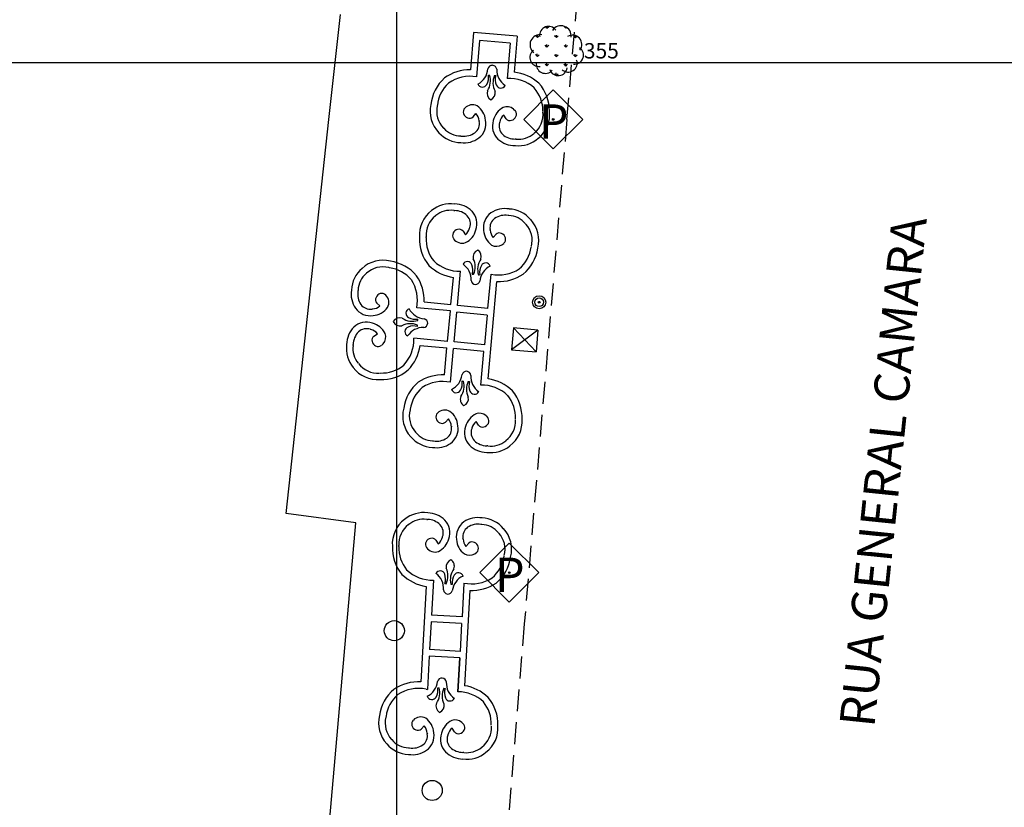
# Model space of a CAD drawing. Extents: x 177531 to 177888, y 1676328 to 1676481.
# Drawn here: x 177791 to 177814, y 1676363 to 1676381 of the extents above; entities that cross this region are included whole.
import ezdxf

# ---------------------------------------------------------------- set-up
doc = ezdxf.new("R2010")
doc.units = 0
doc.header["$LTSCALE"] = 2
doc.header["$MEASUREMENT"] = 0
doc.linetypes.add('HIDDEN', pattern=[0.375, 0.25, -0.125])
for name, color, linetype in [('ARVORES', 3, 'CONTINUOUS'), ('CAIXAS-QUADRADAS', 7, 'CONTINUOUS'), ('EDIF-ALVENARIA', 4, 'CONTINUOUS'), ('L1', 44, 'CONTINUOUS'), ('LINHA-COORD', 8, 'CONTINUOUS'), ('MF', 1, 'HIDDEN'), ('NUM-ARVORES', 1, 'CONTINUOUS'), ('PLACAS_SINALIZACAO', 7, 'CONTINUOUS'), ('POST-1LUMI-SEMBASE', 6, 'CONTINUOUS'), ('TEXTOS-RUAS', 7, 'CONTINUOUS')]:
    doc.layers.add(name, color=color, linetype=linetype)
doc.styles.add('TXT', font='romans.shx', dxfattribs={"height": 0.2})

# ---------------------------------------------------------------- blocks, each defined once
blk = doc.blocks.new('PLACAS_SINALIZACAO')
at = {"layer": 'PLACAS_SINALIZACAO', "color": 1}
for p, q in [((0, 0.672), (-0.672, 0)), ((0.672, 0), (0, 0.672)), ((-0.672, 0), (0, -0.672)), ((0, -0.672), (0.672, 0))]:
    blk.add_line(p, q, dxfattribs=at)
at = {"layer": 'PLACAS_SINALIZACAO'}
blk.add_circle((0, 0), 0.0182, dxfattribs=at)
at = {"layer": 'PLACAS_SINALIZACAO', "color": 30, "style": 'TXT'}
blk.add_text('P', height=0.782, dxfattribs=at).set_placement((-0.327, -0.439))
blk = doc.blocks.new('ARVORES')
at = {"layer": 'ARVORES'}
for p, q in [((-0.239, 0.526), (-0.268, 0.555)), ((-0.241, 0.525), (-0.241, 0.562)), ((-0.239, 0.526), (-0.198, 0.566)), ((0.192, 0.523), (0.152, 0.564)), ((0.19, 0.523), (0.19, 0.55)), ((0.192, 0.523), (0.209, 0.54)), ((-0.455, 0.311), (-0.496, 0.352)), ((-0.457, 0.311), (-0.457, 0.368)), ((-0.455, 0.311), (-0.415, 0.351)), ((-0.024, 0.309), (-0.065, 0.349)), ((-0.026, 0.309), (-0.026, 0.366)), ((-0.024, 0.309), (0.016, 0.349)), ((0.407, 0.307), (0.366, 0.347)), ((0.405, 0.307), (0.405, 0.355)), ((0.407, 0.307), (0.441, 0.34)), ((-0.241, 0.094), (-0.281, 0.135)), ((-0.243, 0.094), (-0.243, 0.152)), ((-0.241, 0.094), (-0.2, 0.135)), ((0.19, 0.092), (0.15, 0.133)), ((0.188, 0.092), (0.188, 0.149)), ((0.19, 0.092), (0.231, 0.132)), ((-0.458, -0.12), (-0.498, -0.079)), ((-0.46, -0.12), (-0.459, -0.063)), ((-0.458, -0.12), (-0.417, -0.08)), ((-0.027, -0.122), (-0.067, -0.082)), ((-0.029, -0.122), (-0.028, -0.065)), ((-0.027, -0.122), (0.014, -0.082)), ((0.404, -0.124), (0.364, -0.084)), ((0.402, -0.124), (0.403, -0.067)), ((0.404, -0.124), (0.445, -0.084)), ((-0.243, -0.337), (-0.284, -0.296)), ((-0.245, -0.337), (-0.245, -0.279)), ((-0.243, -0.337), (-0.203, -0.296)), ((0.188, -0.339), (0.148, -0.298)), ((0.186, -0.339), (0.186, -0.282)), ((0.188, -0.339), (0.228, -0.299)), ((-0.031, -0.551), (-0.069, -0.513)), ((-0.031, -0.551), (-0.031, -0.496)), ((-0.028, -0.552), (0.012, -0.513))]:
    blk.add_line(p, q, dxfattribs=at)
for centre, radius, start, end in [((-0.202, 0.36), 0.205, 35.1527, 187.5831), ((0.08, 0.345), 0.234, 353.6954, 146.4433), ((-0.397, 0.148), 0.229, 80.6877, 231.5965), ((0.342, 0.151), 0.213, 322.7206, 121.4891), ((-0.425, -0.143), 0.205, 125.7491, 278.1796), ((0.388, -0.09), 0.205, 263.1131, 55.5435), ((0.244, -0.271), 0.205, 227.3189, 19.7493), ((-0.277, -0.301), 0.205, 168.3846, 320.815), ((0.018, -0.352), 0.205, 199.6461, 352.0765)]:
    blk.add_arc(centre, radius, start, end, dxfattribs=at)

msp = doc.modelspace()

# ---------------------------------------------------------------- linework, layer by layer
at = {"layer": 'CAIXAS-QUADRADAS'}
for p, q in [((177802.663, 1676373.959), (177802.621, 1676373.459)), ((177803.22, 1676373.912), (177802.621, 1676373.459)), ((177803.22, 1676373.912), (177802.663, 1676373.959)), ((177803.178, 1676373.412), (177802.663, 1676373.959)), ((177803.22, 1676373.912), (177803.178, 1676373.412)), ((177802.621, 1676373.459), (177803.178, 1676373.412))]:
    msp.add_line(p, q, dxfattribs=at)
at = {"layer": 'EDIF-ALVENARIA'}
for p, q in [((177798.46, 1676378.708), (177798.72, 1676381.103)), ((177797.483, 1676369.727), (177798.46, 1676378.708)), ((177799.075, 1676369.52), (177797.483, 1676369.727)), ((177797.189, 1676348.259), (177799.075, 1676369.52))]:
    msp.add_line(p, q, dxfattribs=at)
at = {"layer": 'L1'}
for p, q in [((177801.754, 1676380.695), (177801.683, 1676379.845)), ((177802.746, 1676380.611), (177801.754, 1676380.695)), ((177801.893, 1676380.51), (177801.824, 1676379.682)), ((177802.587, 1676380.452), (177801.893, 1676380.51)), ((177802.587, 1676380.452), (177802.519, 1676379.643)), ((177802.746, 1676380.611), (177802.677, 1676379.789)), ((177802.091, 1676379.721), (177802.121, 1676379.72)), ((177802.229, 1676379.714), (177802.259, 1676379.713)), ((177800.93, 1676379.036), (177800.927, 1676379.019)), ((177802.664, 1676378.949), (177802.706, 1676378.905)), ((177801.742, 1676378.769), (177801.807, 1676378.846)), ((177801.88, 1676378.68), (177801.882, 1676378.667)), ((177802.35, 1676378.653), (177802.347, 1676378.641)), ((177802.497, 1676378.727), (177802.441, 1676378.81)), ((177801.071, 1676378.515), (177801.076, 1676378.51)), ((177801.465, 1676378.334), (177801.485, 1676378.333)), ((177802.723, 1676378.264), (177802.704, 1676378.264)), ((177801.304, 1676376.636), (177801.324, 1676376.635)), ((177800.888, 1676376.516), (177800.894, 1676376.52)), ((177802.559, 1676376.521), (177802.54, 1676376.523)), ((177801.514, 1676376.165), (177801.567, 1676376.08)), ((177801.664, 1676376.233), (177801.667, 1676376.246)), ((177802.132, 1676376.19), (177802.131, 1676376.203)), ((177800.671, 1676376.022), (177800.671, 1676376.039)), ((177802.266, 1676376.096), (177802.199, 1676376.022)), ((177802.399, 1676375.852), (177802.447, 1676375.888)), ((177799.841, 1676375.331), (177799.824, 1676375.334)), ((177799.316, 1676375.206), (177799.31, 1676375.202)), ((177801.24, 1676374.496), (177801.296, 1676375.11)), ((177801.388, 1676374.468), (177801.46, 1676375.251)), ((177801.726, 1676375.184), (177801.755, 1676375.182)), ((177801.864, 1676375.174), (177801.893, 1676375.172)), ((177802.081, 1676374.404), (177802.153, 1676375.187)), ((177799.122, 1676374.819), (177799.12, 1676374.799)), ((177802.084, 1676372.798), (177802.288, 1676375.019)), ((177799.454, 1676374.393), (177799.441, 1676374.391)), ((177799.548, 1676374.527), (177799.622, 1676374.46)), ((177801.226, 1676374.346), (177800.458, 1676374.417)), ((177800.625, 1676374.552), (177801.24, 1676374.496)), ((177802.081, 1676374.404), (177801.388, 1676374.468)), ((177800.483, 1676374.131), (177800.485, 1676374.161)), ((177801.162, 1676373.653), (177801.226, 1676374.346)), ((177801.311, 1676373.64), (177801.374, 1676374.318)), ((177802.067, 1676374.254), (177801.374, 1676374.318)), ((177802.067, 1676374.254), (177802.005, 1676373.576)), ((177799.412, 1676373.924), (177799.4, 1676373.928)), ((177800.476, 1676373.993), (177800.478, 1676374.023)), ((177799.481, 1676373.775), (177799.566, 1676373.828)), ((177801.162, 1676373.653), (177800.396, 1676373.724)), ((177800.396, 1676373.723), (177800.396, 1676373.724)), ((177799.011, 1676373.563), (177799.012, 1676373.583)), ((177799.698, 1676373.601), (177799.653, 1676373.56)), ((177800.537, 1676373.56), (177801.148, 1676373.504)), ((177801.092, 1676372.889), (177801.148, 1676373.504)), ((177801.227, 1676372.722), (177801.298, 1676373.49)), ((177801.991, 1676373.426), (177801.298, 1676373.49)), ((177802.005, 1676373.576), (177801.311, 1676373.64)), ((177801.92, 1676372.658), (177801.991, 1676373.426)), ((177801.496, 1676372.751), (177801.525, 1676372.749)), ((177801.634, 1676372.739), (177801.663, 1676372.737)), ((177800.311, 1676372.107), (177800.308, 1676372.091)), ((177802.04, 1676371.959), (177802.081, 1676371.914)), ((177801.113, 1676371.812), (177801.181, 1676371.886)), ((177801.248, 1676371.718), (177801.249, 1676371.705)), ((177801.716, 1676371.675), (177801.712, 1676371.663)), ((177801.866, 1676371.743), (177801.813, 1676371.828)), ((177800.434, 1676371.582), (177800.438, 1676371.576)), ((177800.821, 1676371.388), (177800.84, 1676371.386)), ((177802.076, 1676371.272), (177802.056, 1676371.274)), ((177800.271, 1676369.476), (177800.277, 1676369.481)), ((177800.687, 1676369.596), (177800.707, 1676369.594)), ((177801.942, 1676369.479), (177801.922, 1676369.481)), ((177801.046, 1676369.193), (177801.05, 1676369.205)), ((177800.054, 1676368.982), (177800.053, 1676368.999)), ((177800.897, 1676369.125), (177800.949, 1676369.039)), ((177801.514, 1676369.149), (177801.513, 1676369.162)), ((177801.649, 1676369.054), (177801.581, 1676368.98)), ((177801.781, 1676368.81), (177801.829, 1676368.847)), ((177800.841, 1676368.21), (177800.796, 1676367.413)), ((177801.1, 1676368.132), (177801.129, 1676368.129)), ((177801.237, 1676368.118), (177801.266, 1676368.115)), ((177801.534, 1676368.145), (177801.491, 1676367.374)), ((177801.534, 1676368.145), (177801.491, 1676367.374)), ((177800.677, 1676368.07), (177800.555, 1676365.893)), ((177801.669, 1676367.977), (177801.547, 1676365.8)), ((177801.491, 1676367.374), (177800.796, 1676367.413)), ((177800.788, 1676367.264), (177800.752, 1676366.628)), ((177801.482, 1676367.225), (177800.788, 1676367.264)), ((177801.482, 1676367.225), (177801.447, 1676366.589)), ((177801.447, 1676366.589), (177800.752, 1676366.628)), ((177800.744, 1676366.478), (177800.702, 1676365.721)), ((177801.438, 1676366.439), (177800.744, 1676366.478)), ((177801.395, 1676365.668), (177801.438, 1676366.439)), ((177801.438, 1676366.439), (177801.395, 1676365.668)), ((177800.671, 1676365.727), (177800.702, 1676365.721)), ((177800.94, 1676365.758), (177800.969, 1676365.756)), ((177801.078, 1676365.747), (177801.107, 1676365.745)), ((177799.76, 1676365.106), (177799.756, 1676365.089)), ((177801.49, 1676364.97), (177801.531, 1676364.925)), ((177800.564, 1676364.817), (177800.631, 1676364.891)), ((177800.699, 1676364.723), (177800.701, 1676364.711)), ((177801.317, 1676364.753), (177801.263, 1676364.838)), ((177799.886, 1676364.581), (177799.891, 1676364.576)), ((177801.168, 1676364.684), (177801.164, 1676364.671)), ((177800.275, 1676364.39), (177800.294, 1676364.388)), ((177801.53, 1676364.283), (177801.511, 1676364.285))]:
    msp.add_line(p, q, dxfattribs=at)
for centre in [(177799.948, 1676367.06), (177800.812, 1676363.419)]:
    msp.add_circle(centre, 0.229, dxfattribs=at)
for centre, radius, start, end in [((177801.675, 1676378.839), 1.006, 89.6005, 125.5542), ((177801.656, 1676379.899), 0.428, 297.5619, 355.3844), ((177802.182, 1676379.843), 0.102, 87.4883, 167.8246), ((177802.181, 1676379.844), 0.102, 6.4652, 86.8015), ((177802.71, 1676379.847), 0.428, 178.9053, 236.7279), ((177802.571, 1676378.788), 1.006, 47.9998, 83.9534), ((177801.721, 1676378.953), 0.945, 131.8571, 174.0399), ((177801.721, 1676378.953), 0.795, 132.4505, 174.0399), ((177801.675, 1676378.839), 0.856, 80.0401, 124.9998), ((177801.958, 1676379.56), 0.111, 200.9522, 332.2577), ((177801.757, 1676379.666), 0.339, 332.1591, 9.2864), ((177801.721, 1676379.595), 0.419, 326.9257, 17.3302), ((177802.615, 1676379.55), 0.419, 156.9596, 207.364), ((177802.586, 1676379.625), 0.339, 165.0034, 202.1307), ((177802.571, 1676378.788), 0.856, 48.5541, 93.5139), ((177802.538, 1676378.907), 0.945, 359.5141, 41.6968), ((177802.23, 1676379.309), 0.169, 160.0032, 240.5001), ((177802.079, 1676379.316), 0.169, 293.7897, 14.2866), ((177802.375, 1676379.539), 0.111, 202.032, 333.3376), ((177802.538, 1676378.907), 0.795, 359.5141, 41.1034), ((177801.464, 1676378.9), 0.7, 167.4869, 224.4147), ((177801.464, 1676378.9), 0.55, 167.4869, 224.4147), ((177801.658, 1676378.881), 0.137, 139.1254, 252.1443), ((177801.728, 1676378.806), 0.239, 63.1313, 136.575), ((177801.582, 1676378.648), 0.45, 6.1105, 55.598), ((177802.643, 1676378.588), 0.45, 117.956, 167.4435), ((177802.515, 1676378.762), 0.239, 51.6767, 110.4227), ((177802.594, 1676378.828), 0.137, 281.4096, 34.4286), ((177802.788, 1676378.825), 0.55, 309.1392, 6.0671), ((177802.788, 1676378.825), 0.7, 309.1392, 6.0671), ((177801.666, 1676378.846), 0.108, 241.9371, 314.68), ((177801.622, 1676378.617), 0.265, 308.4428, 10.992), ((177801.582, 1676378.648), 0.3, 6.1105, 41.227), ((177801.622, 1676378.617), 0.415, 307.9591, 10.992), ((177802.599, 1676378.562), 0.415, 162.562, 225.5949), ((177802.599, 1676378.562), 0.265, 162.562, 225.1112), ((177802.643, 1676378.588), 0.3, 132.327, 167.4435), ((177802.581, 1676378.795), 0.108, 218.874, 291.6168), ((177801.466, 1676378.856), 0.671, 221.6131, 269.8916), ((177801.466, 1676378.856), 0.521, 221.6131, 269.8916), ((177801.54, 1676378.751), 0.421, 262.4514, 305.8605), ((177801.54, 1676378.751), 0.571, 262.4514, 306.1875), ((177802.696, 1676378.686), 0.571, 227.3665, 271.1026), ((177802.696, 1676378.686), 0.421, 227.6935, 271.1026), ((177802.781, 1676378.782), 0.671, 263.6623, 311.9409), ((177802.781, 1676378.782), 0.521, 263.6623, 311.9409), ((177801.22, 1676376.077), 0.7, 127.0994, 184.0273), ((177801.228, 1676376.12), 0.671, 81.6225, 129.9011), ((177801.228, 1676376.12), 0.521, 81.6225, 129.9011), ((177801.317, 1676376.214), 0.421, 45.6536, 89.0628), ((177801.317, 1676376.214), 0.571, 45.3267, 89.0628), ((177801.418, 1676376.334), 0.415, 340.5221, 43.5551), ((177802.469, 1676376.108), 0.571, 80.4115, 124.1476), ((177802.539, 1676376), 0.671, 39.5732, 87.8518), ((177801.22, 1676376.077), 0.55, 127.0994, 184.0273), ((177801.418, 1676376.334), 0.265, 340.5221, 43.0713), ((177802.392, 1676376.244), 0.415, 125.9192, 188.9521), ((177802.392, 1676376.244), 0.265, 126.403, 188.9521), ((177802.469, 1676376.108), 0.421, 80.4115, 123.8207), ((177802.539, 1676376), 0.521, 39.5732, 87.8518), ((177802.54, 1676375.956), 0.7, 345.447, 42.3749), ((177801.414, 1676376.068), 0.137, 99.3698, 212.3888), ((177801.428, 1676376.101), 0.108, 36.8342, 109.577), ((177801.373, 1676376.309), 0.3, 310.2871, 345.4036), ((177801.373, 1676376.309), 0.45, 295.9161, 345.4036), ((177802.431, 1676376.212), 0.45, 184.0707, 233.5582), ((177802.431, 1676376.212), 0.3, 184.0707, 219.1872), ((177802.54, 1676375.956), 0.55, 345.447, 42.3749), ((177801.466, 1676375.987), 0.945, 177.4742, 219.657), ((177801.466, 1676375.987), 0.795, 177.4742, 219.0636), ((177801.494, 1676376.131), 0.239, 214.9391, 288.3829), ((177802.34, 1676376.017), 0.108, 59.8973, 132.6401), ((177802.347, 1676375.982), 0.137, 317.0855, 70.1045), ((177801.913, 1676375.577), 0.169, 112.6993, 193.1962), ((177801.762, 1676375.587), 0.169, 338.9128, 59.4097), ((177802.28, 1676376.059), 0.239, 241.0914, 299.8374), ((177802.281, 1676375.912), 0.795, 310.4107, 352.0001), ((177802.281, 1676375.912), 0.945, 309.8173, 352.0001), ((177799.687, 1676374.801), 0.7, 75.6246, 132.5525), ((177801.438, 1676376.107), 0.856, 226.5143, 271.4741), ((177801.373, 1676375.353), 0.419, 335.8692, 26.2737), ((177802.266, 1676375.291), 0.419, 145.8354, 196.2398), ((177799.643, 1676374.801), 0.671, 129.7508, 178.0294), ((177799.687, 1676374.801), 0.55, 75.6246, 132.5525), ((177799.732, 1676374.543), 0.795, 40.5882, 82.1776), ((177799.732, 1676374.543), 0.945, 39.9949, 82.1776), ((177801.438, 1676376.107), 1.006, 225.9599, 261.9136), ((177801.613, 1676375.36), 0.111, 20.9417, 152.2472), ((177801.273, 1676375.058), 0.428, 357.8149, 55.6375), ((177801.4, 1676375.278), 0.339, 343.913, 21.0403), ((177802.229, 1676375.221), 0.339, 151.0687, 188.196), ((177802.325, 1676374.986), 0.428, 116.4715, 174.2941), ((177802.03, 1676375.331), 0.111, 19.8618, 151.1673), ((177802.331, 1676376.024), 0.856, 258.0002, 302.96), ((177799.643, 1676374.801), 0.521, 129.7508, 178.0294), ((177799.62, 1676374.592), 0.856, 348.2105, 33.1375), ((177799.62, 1676374.592), 1.006, 357.7383, 33.6919), ((177801.802, 1676375.052), 0.102, 185.3748, 265.7111), ((177802.331, 1676376.024), 1.006, 267.5607, 303.5144), ((177799.536, 1676374.73), 0.571, 170.5891, 214.3252), ((177801.8, 1676375.052), 0.102, 266.3979, 346.7342), ((177799.536, 1676374.73), 0.421, 170.5891, 213.9982), ((177799.627, 1676374.601), 0.108, 150.0748, 222.8177), ((177799.662, 1676374.609), 0.137, 47.2631, 160.2821), ((177799.585, 1676374.541), 0.239, 331.269, 44.7127), ((177799.399, 1676374.653), 0.415, 216.0968, 279.1297), ((177799.399, 1676374.653), 0.265, 216.5805, 279.1297), ((177799.432, 1676374.692), 0.3, 274.2482, 309.3647), ((177799.432, 1676374.692), 0.45, 274.2482, 323.7357), ((177800.324, 1676374.294), 0.111, 110.7975, 242.103), ((177800.664, 1676374.596), 0.428, 207.4072, 265.2297), ((177800.072, 1676374.023), 0.169, 69.8485, 150.3454), ((177800.36, 1676374.531), 0.419, 236.771, 287.1754), ((177800.431, 1676374.496), 0.339, 242.0043, 279.1317), ((177800.607, 1676374.07), 0.102, 357.3335, 77.6699), ((177799.433, 1676373.577), 0.571, 135.5042, 179.2403), ((177799.313, 1676373.678), 0.415, 70.6997, 133.7326), ((177799.313, 1676373.678), 0.265, 70.6997, 133.2489), ((177799.338, 1676373.633), 0.3, 40.4647, 75.5812), ((177799.338, 1676373.633), 0.45, 26.0937, 75.5812), ((177800.08, 1676374.174), 0.169, 203.6349, 284.1318), ((177800.313, 1676373.638), 0.419, 66.8049, 117.2093), ((177800.302, 1676373.877), 0.111, 111.8773, 243.1828), ((177800.609, 1676373.542), 0.428, 88.7506, 146.5731), ((177800.388, 1676373.666), 0.339, 74.8486, 111.976), ((177800.607, 1676374.071), 0.102, 276.3104, 356.6468), ((177799.433, 1676373.577), 0.421, 135.8312, 179.2403), ((177799.546, 1676373.689), 0.108, 127.0117, 199.7546), ((177799.515, 1676373.755), 0.239, 319.8144, 18.5604), ((177799.54, 1676373.699), 0.856, 316.6919, 1.6516), ((177799.527, 1676373.489), 0.671, 171.8, 220.0786), ((177799.527, 1676373.489), 0.521, 171.8, 220.0786), ((177799.579, 1676373.675), 0.137, 189.5473, 302.5663), ((177799.54, 1676373.699), 1.006, 316.1375, 352.0911), ((177799.57, 1676373.481), 0.7, 217.2769, 274.2048), ((177799.57, 1676373.481), 0.55, 217.2769, 274.2048), ((177799.66, 1676373.727), 0.795, 267.6518, 309.2412), ((177799.66, 1676373.727), 0.945, 267.6518, 309.8346), ((177801.049, 1676371.884), 1.006, 87.5631, 123.5167), ((177801.067, 1676372.945), 0.428, 295.5244, 353.347), ((177801.591, 1676372.87), 0.102, 85.4508, 165.7871), ((177801.59, 1676372.87), 0.102, 4.4277, 84.764), ((177802.118, 1676372.855), 0.428, 176.8678, 234.6904), ((177801.942, 1676371.802), 1.006, 45.9623, 81.916), ((177801.099, 1676371.997), 0.945, 129.8197, 172.0024), ((177801.099, 1676371.997), 0.795, 130.4131, 172.0024), ((177801.049, 1676371.884), 0.856, 78.0026, 122.9624), ((177801.159, 1676372.708), 0.339, 330.1216, 7.2489), ((177801.121, 1676372.638), 0.419, 324.8883, 15.2927), ((177802.013, 1676372.562), 0.419, 154.9221, 205.3266), ((177801.987, 1676372.637), 0.339, 162.9659, 200.0932), ((177801.942, 1676371.802), 0.856, 46.5167, 91.4764), ((177801.357, 1676372.595), 0.111, 198.9147, 330.2202), ((177801.62, 1676372.334), 0.169, 157.9657, 238.4626), ((177801.469, 1676372.347), 0.169, 291.7522, 12.2491), ((177801.773, 1676372.559), 0.111, 199.9946, 331.3001), ((177801.914, 1676371.922), 0.795, 357.4766, 39.066), ((177801.914, 1676371.922), 0.945, 357.4766, 39.6594), ((177800.84, 1676371.953), 0.7, 165.4494, 222.3773), ((177800.84, 1676371.953), 0.55, 165.4494, 222.3773), ((177801.032, 1676371.927), 0.137, 137.0879, 250.1069), ((177801.1, 1676371.849), 0.239, 61.0938, 134.5376), ((177800.948, 1676371.697), 0.45, 4.073, 53.5605), ((177802.007, 1676371.599), 0.45, 115.9185, 165.406), ((177801.885, 1676371.777), 0.239, 49.6392, 108.3852), ((177801.966, 1676371.841), 0.137, 279.3722, 32.3911), ((177801.04, 1676371.892), 0.108, 239.8997, 312.6425), ((177800.988, 1676371.664), 0.265, 306.4053, 8.9545), ((177800.948, 1676371.697), 0.3, 4.073, 39.1895), ((177800.988, 1676371.664), 0.415, 305.9216, 8.9545), ((177801.962, 1676371.574), 0.415, 160.5245, 223.5574), ((177802.007, 1676371.599), 0.3, 130.2895, 165.406), ((177801.952, 1676371.808), 0.108, 216.8365, 289.5794), ((177802.16, 1676371.831), 0.55, 307.1018, 4.0296), ((177802.16, 1676371.831), 0.7, 307.1018, 4.0296), ((177800.84, 1676371.909), 0.671, 219.5756, 267.8542), ((177800.84, 1676371.909), 0.521, 219.5756, 267.8542), ((177800.91, 1676371.801), 0.421, 260.4139, 303.8231), ((177801.962, 1676371.574), 0.265, 160.5245, 223.0737), ((177800.91, 1676371.801), 0.571, 260.4139, 304.15), ((177802.063, 1676371.695), 0.571, 225.329, 269.0652), ((177802.063, 1676371.695), 0.421, 225.656, 269.0652), ((177802.152, 1676371.788), 0.671, 261.6249, 309.9034), ((177802.152, 1676371.788), 0.521, 261.6249, 309.9034), ((177800.611, 1676369.08), 0.671, 81.5419, 129.8204), ((177800.699, 1676369.173), 0.571, 45.2461, 88.9822), ((177800.602, 1676369.037), 0.7, 127.0188, 183.9467), ((177800.602, 1676369.037), 0.55, 127.0188, 183.9467), ((177800.611, 1676369.08), 0.521, 81.5419, 129.8204), ((177800.699, 1676369.173), 0.421, 45.573, 88.9822), ((177800.8, 1676369.293), 0.265, 340.4415, 42.9907), ((177800.8, 1676369.293), 0.415, 340.4415, 43.4744), ((177801.775, 1676369.202), 0.415, 125.8386, 188.8715), ((177801.852, 1676369.066), 0.571, 80.3309, 124.067), ((177801.852, 1676369.066), 0.421, 80.3309, 123.7401), ((177801.921, 1676368.958), 0.521, 39.4926, 87.7712), ((177801.921, 1676368.958), 0.671, 39.4926, 87.7712), ((177801.775, 1676369.202), 0.265, 126.3223, 188.8715), ((177801.922, 1676368.914), 0.55, 345.3664, 42.2943), ((177801.922, 1676368.914), 0.7, 345.3664, 42.2943), ((177800.848, 1676368.946), 0.945, 177.3936, 219.5764), ((177800.848, 1676368.946), 0.795, 177.3936, 218.983), ((177800.796, 1676369.027), 0.137, 99.2892, 212.3081), ((177800.81, 1676369.06), 0.108, 36.7536, 109.4964), ((177800.756, 1676369.269), 0.3, 310.2065, 345.323), ((177800.756, 1676369.269), 0.45, 295.8355, 345.323), ((177801.814, 1676369.17), 0.45, 183.9901, 233.4775), ((177801.814, 1676369.17), 0.3, 183.9901, 219.1065), ((177801.722, 1676368.975), 0.108, 59.8167, 132.5595), ((177801.729, 1676368.94), 0.137, 317.0049, 70.0239), ((177800.877, 1676369.091), 0.239, 214.8585, 288.3022), ((177801.662, 1676369.017), 0.239, 241.0108, 299.7568), ((177801.663, 1676368.87), 0.795, 310.3301, 351.9194), ((177801.299, 1676368.519), 0.169, 110.9334, 191.4303), ((177801.148, 1676368.534), 0.169, 337.1469, 57.6439), ((177801.663, 1676368.87), 0.945, 309.7367, 351.9194), ((177800.82, 1676369.066), 1.006, 225.8793, 261.833), ((177800.82, 1676369.066), 0.856, 226.4337, 271.3934), ((177800.992, 1676368.311), 0.111, 19.1758, 150.4813), ((177800.643, 1676368.02), 0.428, 356.0491, 53.8716), ((177800.777, 1676368.236), 0.339, 342.1471, 19.2745), ((177800.752, 1676368.312), 0.419, 334.1033, 24.5078), ((177801.643, 1676368.222), 0.419, 144.0695, 194.4739), ((177801.604, 1676368.153), 0.339, 149.3028, 186.4301), ((177801.693, 1676367.915), 0.428, 114.7056, 172.5282), ((177801.408, 1676368.269), 0.111, 18.0959, 149.4015), ((177801.713, 1676368.983), 0.856, 257.9196, 302.8794), ((177801.713, 1676368.983), 1.006, 267.4801, 303.4338), ((177801.171, 1676367.997), 0.102, 183.6089, 263.9452), ((177801.17, 1676367.997), 0.102, 264.632, 344.9684), ((177800.499, 1676364.888), 1.006, 86.8004, 123.9356), ((177800.51, 1676365.949), 0.428, 295.9432, 353.7658), ((177801.034, 1676365.878), 0.102, 85.8696, 166.2059), ((177801.033, 1676365.878), 0.102, 4.8465, 85.1828), ((177801.561, 1676365.866), 0.428, 177.2867, 235.1092), ((177800.548, 1676365.001), 0.945, 130.2385, 172.4212), ((177800.499, 1676364.888), 0.856, 78.4214, 123.3812), ((177800.604, 1676365.713), 0.339, 330.5404, 7.6677), ((177800.566, 1676365.642), 0.419, 325.3071, 15.7115), ((177801.458, 1676365.573), 0.419, 155.3409, 205.7454), ((177801.432, 1676365.648), 0.339, 163.3847, 200.512), ((177801.393, 1676364.812), 0.856, 46.9355, 89.834), ((177801.393, 1676364.812), 1.006, 46.3811, 81.1651), ((177800.548, 1676365.001), 0.795, 130.8319, 172.4212), ((177800.802, 1676365.601), 0.111, 199.3335, 330.6391), ((177801.067, 1676365.342), 0.169, 158.3845, 238.8814), ((177800.916, 1676365.354), 0.169, 292.171, 12.6679), ((177801.218, 1676365.568), 0.111, 200.4134, 331.7189), ((177801.364, 1676364.932), 0.795, 357.8954, 39.4848), ((177801.364, 1676364.932), 0.945, 357.8954, 40.0782), ((177800.29, 1676364.955), 0.7, 165.8682, 222.7961), ((177800.29, 1676364.955), 0.55, 165.8682, 222.7961), ((177800.482, 1676364.931), 0.137, 137.5067, 250.5257), ((177800.551, 1676364.854), 0.239, 61.5126, 134.9564), ((177800.4, 1676364.7), 0.45, 4.4919, 53.9793), ((177801.459, 1676364.61), 0.45, 116.3373, 165.8248), ((177801.336, 1676364.787), 0.239, 50.058, 108.804), ((177800.49, 1676364.896), 0.108, 240.3185, 313.0613), ((177800.4, 1676364.7), 0.3, 4.4919, 39.6083), ((177800.439, 1676364.667), 0.415, 306.3404, 9.3733), ((177801.415, 1676364.585), 0.415, 160.9433, 223.9762), ((177801.459, 1676364.61), 0.3, 130.7083, 165.8248), ((177801.403, 1676364.818), 0.108, 217.2554, 289.9982), ((177801.417, 1676364.851), 0.137, 279.791, 32.8099), ((177801.611, 1676364.843), 0.55, 307.5206, 4.4485), ((177801.611, 1676364.843), 0.7, 307.5206, 4.4485), ((177800.29, 1676364.911), 0.521, 219.9944, 268.273), ((177800.439, 1676364.667), 0.265, 306.8241, 9.3733), ((177801.415, 1676364.585), 0.265, 160.9433, 223.4925), ((177800.29, 1676364.911), 0.671, 219.9944, 268.273), ((177800.361, 1676364.804), 0.571, 260.8327, 304.5688), ((177800.361, 1676364.804), 0.421, 260.8327, 304.2419), ((177801.515, 1676364.706), 0.571, 225.7479, 269.484), ((177801.515, 1676364.706), 0.421, 226.0748, 269.484), ((177801.602, 1676364.8), 0.671, 262.0437, 310.3222), ((177801.602, 1676364.8), 0.521, 262.0437, 310.3222)]:
    msp.add_arc(centre, radius, start, end, dxfattribs=at)
at = {"layer": 'LINHA-COORD'}
for p, q in [((177800, 1676403.426), (177800, 1676328.792)), ((177888.447, 1676380), (177530.573, 1676380))]:
    msp.add_line(p, q, dxfattribs=at)
at = {"layer": 'MF'}
for p, q in [((177803.881, 1676378.708), (177804.151, 1676381.861)), ((177803.881, 1676378.708), (177802.91, 1676367.216)), ((177802.91, 1676367.216), (177800.304, 1676335.485))]:
    msp.add_line(p, q, dxfattribs=at)
at = {"layer": 'POST-1LUMI-SEMBASE'}
for radius in [0.15, 0.1, 0.02]:
    msp.add_circle((177803.249, 1676374.545), radius, dxfattribs=at)

# ---------------------------------------------------------------- block references
at = {"layer": 'ARVORES'}
msp.add_blockref('ARVORES', (177803.666, 1676380.268), dxfattribs=at)
at = {"layer": 'PLACAS_SINALIZACAO'}
for p in [(177803.569, 1676378.712), (177803.569, 1676378.712), (177802.569, 1676368.383)]:
    msp.add_blockref('PLACAS_SINALIZACAO', p, dxfattribs=at)

# ---------------------------------------------------------------- texts
at = {"layer": 'NUM-ARVORES', "color": 1}
msp.add_text('355', height=0.35, dxfattribs=at).set_placement((177804.268, 1676380.102))
at = {"layer": 'TEXTOS-RUAS'}
msp.add_text('RUA GENERAL CAMARA', height=0.8, rotation=84.1042, dxfattribs=at).set_placement((177810.883, 1676364.836))

doc.saveas('drawing.dxf')
